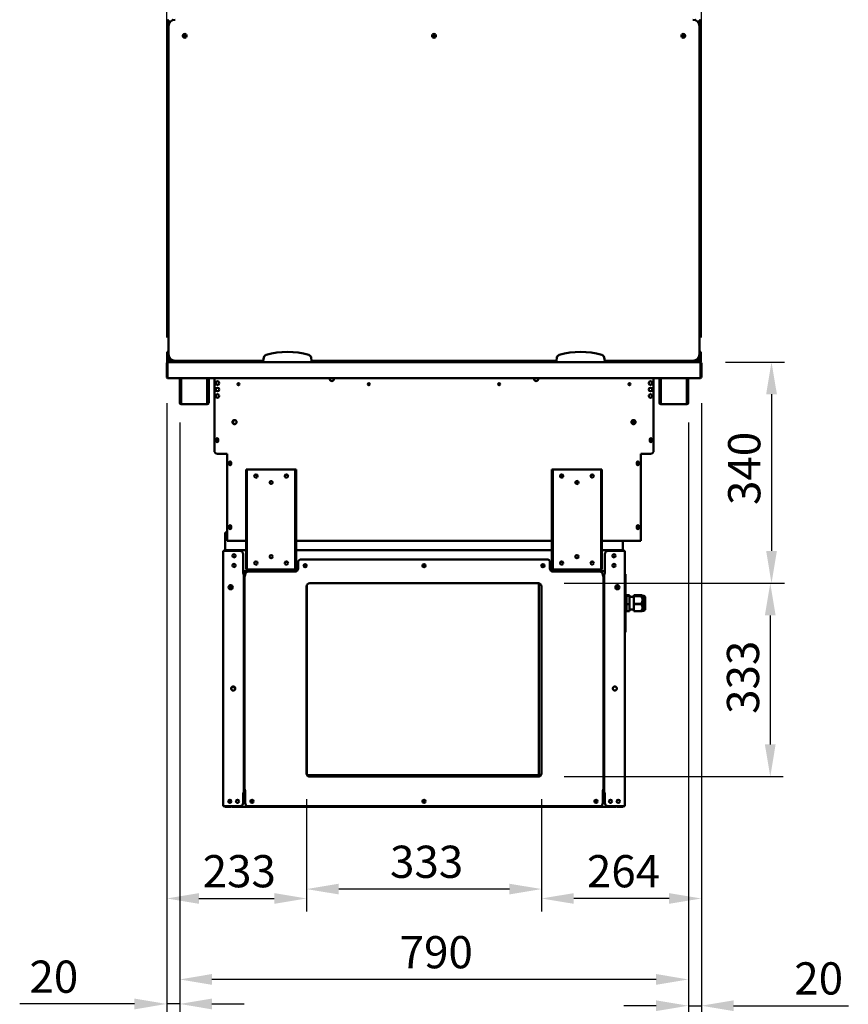
# Model space of a CAD drawing. Units: millimetres. Extents: x 65 to 5840, y 100 to 4100.
# Drawn here: x 3200 to 4486, y 892 to 2419 of the extents above; entities that cross this region are included whole.
import ezdxf

# ---------------------------------------------------------------- set-up
doc = ezdxf.new("R2010")
doc.units = ezdxf.units.MM
doc.header["$LTSCALE"] = 20
doc.layers.add('Dimension (ISO)', color=7, linetype='Continuous', lineweight=25)
doc.layers.add('Visible (ISO)', color=7, linetype='Continuous', lineweight=50)
doc.styles.add('Note Text (ISO)', font='tahoma.ttf')
doc.dimstyles.new('Default (ISO)', dxfattribs={"dimscale": 20, "dimtxt": 2.5, "dimasz": 2.5, "dimexe": 1, "dimexo": 2, "dimgap": 0.762, "dimtad": 1, "dimtoh": 1, "dimdec": 1, "dimrnd": 1e-08, "dimzin": 0, "dimdsep": 46, "dimtxsty": 'Note Text (ISO)', "dimcen": 0.09, "dimdle": 10, "dimclrd": 256, "dimclre": 256, "dimclrt": 256, "dimadec": 1, "dimazin": 0, "dimtfac": 1.40208, "dimtmove": 0, "dimatfit": 3, "dimfxl": 1, "dimtolj": 1, "dimtzin": 0, "dimlwd": -1, "dimlwe": -1, "dimarcsym": 0})

# ---------------------------------------------------------------- blocks, each defined once
blk = doc.blocks.new('*D13')
at = {"layer": 'Defpoints', "color": 0, "transparency": 16777216}
for p in [(4258.2, 1864), (4238, 1833.9), (4238, 889.3)]:
    blk.add_point(p, dxfattribs=at)
at = {"layer": 'Dimension (ISO)', "transparency": 16777216}
for p, q in [((4258.2, 1824), (4258.2, 869.3)), ((4238, 1793.9), (4238, 869.3)), ((4188, 889.3), (4138, 889.3)), ((4238, 889.3), (4258.2, 889.3)), ((4308.2, 889.3), (4486.4, 889.3))]:
    blk.add_line(p, q, dxfattribs=at)
for points in [[(4188, 897.7), (4188, 881), (4238, 889.3)], [(4308.2, 897.7), (4308.2, 881), (4258.2, 889.3)]]:
    blk.add_solid(points, dxfattribs=at)
at = {"layer": 'Dimension (ISO)', "transparency": 16777216, "insert": (4402.5, 956.7), "char_height": 50, "attachment_point": 1, "style": 'Note Text (ISO)'}
blk.add_mtext('\\A1;20', dxfattribs=at)
blk = doc.blocks.new('*D14')
at = {"layer": 'Defpoints', "color": 0, "transparency": 16777216}
for p in [(3428.2, 1864), (3448.4, 1833.9), (3448.4, 892.1)]:
    blk.add_point(p, dxfattribs=at)
at = {"layer": 'Dimension (ISO)', "transparency": 16777216}
for p, q in [((3428.2, 1824), (3428.2, 872.1)), ((3448.4, 1793.9), (3448.4, 872.1)), ((3378.2, 892.1), (3200, 892.1)), ((3448.4, 892.1), (3428.2, 892.1)), ((3498.4, 892.1), (3548.4, 892.1))]:
    blk.add_line(p, q, dxfattribs=at)
for points in [[(3378.2, 900.4), (3378.2, 883.7), (3428.2, 892.1)], [(3498.4, 900.4), (3498.4, 883.7), (3448.4, 892.1)]]:
    blk.add_solid(points, dxfattribs=at)
at = {"layer": 'Dimension (ISO)', "transparency": 16777216, "insert": (3215.2, 959.4), "char_height": 50, "attachment_point": 1, "style": 'Note Text (ISO)'}
blk.add_mtext('\\A1;20', dxfattribs=at)
blk = doc.blocks.new('*D15')
at = {"layer": 'Defpoints', "color": 0, "transparency": 16777216}
for p in [(3448.4, 1833.9), (4238, 1833.9), (3448.4, 930.1)]:
    blk.add_point(p, dxfattribs=at)
at = {"layer": 'Dimension (ISO)', "transparency": 16777216}
for p, q in [((3448.4, 1793.9), (3448.4, 910.1)), ((4238, 1793.9), (4238, 910.1)), ((4188, 930.1), (3498.4, 930.1))]:
    blk.add_line(p, q, dxfattribs=at)
for points in [[(3498.4, 938.5), (3498.4, 921.8), (3448.4, 930.1)], [(4188, 938.5), (4188, 921.8), (4238, 930.1)]]:
    blk.add_solid(points, dxfattribs=at)
at = {"layer": 'Dimension (ISO)', "transparency": 16777216, "insert": (3789.9, 997.4), "char_height": 50, "attachment_point": 1, "style": 'Note Text (ISO)'}
blk.add_mtext('\\A1;790', dxfattribs=at)
blk = doc.blocks.new('*D16')
at = {"layer": 'Defpoints', "color": 0, "transparency": 16777216}
for p in [(3428.2, 2512.2), (3428.2, 1885.6), (4258.2, 1885.6)]:
    blk.add_point(p, dxfattribs=at)
at = {"layer": 'Dimension (ISO)', "transparency": 16777216}
for p, q in [((3428.2, 1925.6), (3428.2, 2532.2)), ((4258.2, 1925.6), (4258.2, 2532.2)), ((4208.2, 2512.2), (3478.2, 2512.2))]:
    blk.add_line(p, q, dxfattribs=at)
for points in [[(3478.2, 2520.5), (3478.2, 2503.8), (3428.2, 2512.2)], [(4208.2, 2520.5), (4208.2, 2503.8), (4258.2, 2512.2)]]:
    blk.add_solid(points, dxfattribs=at)
at = {"layer": 'Dimension (ISO)', "transparency": 16777216, "insert": (3789.5, 2579.7), "char_height": 50, "attachment_point": 1, "style": 'Note Text (ISO)'}
blk.add_mtext('\\A1;830', dxfattribs=at)
blk = doc.blocks.new('*D17')
at = {"layer": 'Defpoints', "color": 0, "transparency": 16777216}
for p in [(4255.8, 1887.8), (4005.2, 1544.7), (4367.1, 1544.7)]:
    blk.add_point(p, dxfattribs=at)
at = {"layer": 'Dimension (ISO)', "transparency": 16777216}
for p, q in [((4295.8, 1887.8), (4387.1, 1887.8)), ((4367.1, 1837.8), (4367.1, 1594.7)), ((4045.2, 1544.7), (4387.1, 1544.7))]:
    blk.add_line(p, q, dxfattribs=at)
for points in [[(4358.8, 1837.8), (4375.5, 1837.8), (4367.1, 1887.8)], [(4358.8, 1594.7), (4375.5, 1594.7), (4367.1, 1544.7)]]:
    blk.add_solid(points, dxfattribs=at)
at = {"layer": 'Dimension (ISO)', "color": 1, "transparency": 16777216, "insert": (4299.8, 1666), "char_height": 50, "attachment_point": 1, "rotation": 90, "style": 'Note Text (ISO)'}
blk.add_mtext('\\A1;340', dxfattribs=at)
blk = doc.blocks.new('*D18')
at = {"layer": 'Defpoints', "color": 0, "transparency": 16777216}
for p in [(4005.2, 1544.7), (4005.2, 1244.7), (4365.2, 1244.7)]:
    blk.add_point(p, dxfattribs=at)
at = {"layer": 'Dimension (ISO)', "transparency": 16777216}
for p, q in [((4045.2, 1544.7), (4385.2, 1544.7)), ((4365.2, 1494.7), (4365.2, 1294.7)), ((4045.2, 1244.7), (4385.2, 1244.7))]:
    blk.add_line(p, q, dxfattribs=at)
for points in [[(4356.8, 1494.7), (4373.5, 1494.7), (4365.2, 1544.7)], [(4356.8, 1294.7), (4373.5, 1294.7), (4365.2, 1244.7)]]:
    blk.add_solid(points, dxfattribs=at)
at = {"layer": 'Dimension (ISO)', "color": 1, "transparency": 16777216, "insert": (4297.9, 1342), "char_height": 50, "attachment_point": 1, "rotation": 90, "style": 'Note Text (ISO)'}
blk.add_mtext('\\A1;333', dxfattribs=at)
blk = doc.blocks.new('*D19')
at = {"layer": 'Defpoints', "color": 0, "transparency": 16777216}
for p in [(4258.2, 1864), (4010.2, 1249.7), (4010.2, 1055.7)]:
    blk.add_point(p, dxfattribs=at)
at = {"layer": 'Dimension (ISO)', "transparency": 16777216}
for p, q in [((4258.2, 1824), (4258.2, 1035.7)), ((4010.2, 1209.7), (4010.2, 1035.7)), ((4208.2, 1055.7), (4060.2, 1055.7))]:
    blk.add_line(p, q, dxfattribs=at)
for points in [[(4060.2, 1064), (4060.2, 1047.4), (4010.2, 1055.7)], [(4208.2, 1064), (4208.2, 1047.4), (4258.2, 1055.7)]]:
    blk.add_solid(points, dxfattribs=at)
at = {"layer": 'Dimension (ISO)', "color": 1, "transparency": 16777216, "insert": (4080.6, 1123), "char_height": 50, "attachment_point": 1, "style": 'Note Text (ISO)'}
blk.add_mtext('\\A1;264', dxfattribs=at)
blk = doc.blocks.new('*D20')
at = {"layer": 'Defpoints', "color": 0, "transparency": 16777216}
for p in [(3428.2, 1864), (3645.2, 1249.7), (3645.2, 1055.7)]:
    blk.add_point(p, dxfattribs=at)
at = {"layer": 'Dimension (ISO)', "transparency": 16777216}
for p, q in [((3428.2, 1824), (3428.2, 1035.7)), ((3645.2, 1209.7), (3645.2, 1035.7)), ((3478.2, 1055.7), (3595.2, 1055.7))]:
    blk.add_line(p, q, dxfattribs=at)
for points in [[(3478.2, 1064), (3478.2, 1047.4), (3428.2, 1055.7)], [(3595.2, 1064), (3595.2, 1047.4), (3645.2, 1055.7)]]:
    blk.add_solid(points, dxfattribs=at)
at = {"layer": 'Dimension (ISO)', "color": 1, "transparency": 16777216, "insert": (3484.1, 1123), "char_height": 50, "attachment_point": 1, "style": 'Note Text (ISO)'}
blk.add_mtext('\\A1;233', dxfattribs=at)
blk = doc.blocks.new('*D21')
at = {"layer": 'Defpoints', "color": 0, "transparency": 16777216}
for p in [(3645.2, 1249.7), (4010.2, 1249.7), (3645.2, 1070.3)]:
    blk.add_point(p, dxfattribs=at)
at = {"layer": 'Dimension (ISO)', "transparency": 16777216}
for p, q in [((3645.2, 1209.7), (3645.2, 1050.3)), ((4010.2, 1209.7), (4010.2, 1050.3)), ((3960.2, 1070.3), (3695.2, 1070.3))]:
    blk.add_line(p, q, dxfattribs=at)
for points in [[(3695.2, 1078.6), (3695.2, 1062), (3645.2, 1070.3)], [(3960.2, 1078.6), (3960.2, 1062), (4010.2, 1070.3)]]:
    blk.add_solid(points, dxfattribs=at)
at = {"layer": 'Dimension (ISO)', "color": 1, "transparency": 16777216, "insert": (3774.9, 1137.6), "char_height": 50, "attachment_point": 1, "style": 'Note Text (ISO)'}
blk.add_mtext('\\A1;333', dxfattribs=at)

msp = doc.modelspace()

# ---------------------------------------------------------------- linework, layer by layer
at = {"layer": 'Visible (ISO)'}
for p, q in [((3429.68, 2411.31), (3429.68, 2416.31)), ((3430.88, 2416.31), (3430.88, 2411.31)), ((3431.18, 2408.81), (3431.18, 2418.31)), ((3437.18, 2418.31), (3437.18, 2417.98)), ((4249.18, 2417.98), (4249.18, 2418.31)), ((4255.18, 2418.31), (4255.18, 2408.81)), ((4255.48, 2411.31), (4255.48, 2416.31)), ((4256.68, 2416.31), (4256.68, 2411.31)), ((3429.68, 2411.31), (3430.88, 2411.31)), ((3431.18, 2408.81), (3431.18, 1899.81)), ((4255.18, 1899.81), (4255.18, 2408.81)), ((4255.48, 2411.31), (4256.68, 2411.31)), ((3429.18, 1903.53), (3429.18, 1898.74)), ((3431.18, 1903.53), (3429.18, 1903.53)), ((3429.18, 1898.74), (3429.18, 1894.81)), ((3429.18, 1889.81), (3429.18, 1894.81)), ((3431.18, 1890.31), (3431.18, 1899.81)), ((3579.06, 1894.81), (3578.18, 1889.81)), ((3653.18, 1889.81), (3652.3, 1894.81)), ((4034.06, 1894.81), (4033.18, 1889.81)), ((4108.18, 1889.81), (4107.3, 1894.81)), ((4257.18, 1903.53), (4255.18, 1903.53)), ((4255.18, 1899.81), (4255.18, 1890.31)), ((4257.18, 1898.74), (4257.18, 1903.53)), ((4257.18, 1894.81), (4257.18, 1898.74)), ((4257.18, 1894.81), (4257.18, 1889.81)), ((3428.18, 1885.61), (3428.18, 1864.01)), ((3431.18, 1889.81), (3429.18, 1889.81)), ((3429.18, 1887.81), (3429.18, 1889.81)), ((3430.38, 1887.81), (3429.18, 1887.81)), ((3429.38, 1885.61), (3429.38, 1864.01)), ((3429.52, 1865.01), (3429.52, 1885.61)), ((3430.38, 1887.81), (3430.52, 1887.81)), ((3430.38, 1887.79), (3430.38, 1887.81)), ((3430.52, 1887.81), (4255.84, 1887.81)), ((3431.18, 1889.81), (3431.18, 1890.31)), ((3431.68, 1889.81), (3431.18, 1889.81)), ((3431.68, 1889.81), (3436.68, 1889.81)), ((3437.18, 1889.81), (3436.68, 1889.81)), ((3437.18, 1890.65), (3437.18, 1890.31)), ((3437.18, 1890.31), (3437.18, 1889.81)), ((3439.18, 1889.81), (3437.18, 1889.81)), ((3439.18, 1890.02), (3439.18, 1889.81)), ((3439.18, 1889.81), (3439.18, 1887.81)), ((3441.18, 1889.81), (3578.18, 1889.81)), ((3450.43, 1887.81), (3450.43, 1889.81)), ((3493.13, 1889.81), (3493.13, 1887.81)), ((3578.18, 1889.81), (3578.18, 1887.81)), ((3653.18, 1887.81), (3653.18, 1889.81)), ((3653.18, 1889.81), (4033.18, 1889.81)), ((4033.18, 1889.81), (4033.18, 1887.81)), ((4108.18, 1887.81), (4108.18, 1889.81)), ((4108.18, 1889.81), (4245.18, 1889.81)), ((4193.23, 1887.81), (4193.23, 1889.81)), ((4235.93, 1889.81), (4235.93, 1887.81)), ((4247.18, 1889.81), (4247.18, 1890.02)), ((4249.18, 1889.81), (4247.18, 1889.81)), ((4247.18, 1887.81), (4247.18, 1889.81)), ((4249.18, 1890.31), (4249.18, 1890.65)), ((4249.18, 1889.81), (4249.18, 1890.31)), ((4249.68, 1889.81), (4249.18, 1889.81)), ((4249.68, 1889.81), (4254.68, 1889.81)), ((4255.18, 1889.81), (4254.68, 1889.81)), ((4255.18, 1890.31), (4255.18, 1889.81)), ((4257.18, 1889.81), (4255.18, 1889.81)), ((4255.84, 1887.81), (4255.98, 1887.81)), ((4255.98, 1887.81), (4255.98, 1887.79)), ((4257.18, 1887.81), (4255.98, 1887.81)), ((4256.84, 1885.61), (4256.84, 1865.01)), ((4256.98, 1885.61), (4256.98, 1864.01)), ((4257.18, 1889.81), (4257.18, 1887.81)), ((4258.18, 1864.01), (4258.18, 1885.61)), ((3429.38, 1864.01), (3428.18, 1864.01)), ((3429.52, 1865.01), (3429.52, 1862.81)), ((4256.84, 1862.81), (4256.84, 1865.01)), ((4256.98, 1864.01), (4258.18, 1864.01)), ((4256.84, 1862.81), (3429.52, 1862.81)), ((3448.38, 1833.91), (3448.38, 1862.81)), ((3449.58, 1833.91), (3449.58, 1862.81)), ((3450.72, 1862.81), (3450.72, 1824.61)), ((3491.04, 1824.61), (3491.04, 1862.81)), ((3492.18, 1862.81), (3492.18, 1833.91)), ((3493.38, 1862.81), (3493.38, 1833.91)), ((3502.18, 1750.61), (3502.18, 1862.81)), ((4184.18, 1750.61), (4184.18, 1862.81)), ((4192.98, 1833.91), (4192.98, 1862.81)), ((4194.18, 1833.91), (4194.18, 1862.81)), ((4195.32, 1862.81), (4195.32, 1824.61)), ((4235.64, 1824.61), (4235.64, 1862.81)), ((4236.78, 1862.81), (4236.78, 1833.91)), ((4237.98, 1862.81), (4237.98, 1833.91)), ((3448.38, 1828.91), (3448.38, 1833.91)), ((3449.58, 1833.91), (3449.58, 1828.91)), ((3492.18, 1828.91), (3492.18, 1833.91)), ((3493.38, 1833.91), (3493.38, 1828.91)), ((4192.98, 1828.91), (4192.98, 1833.91)), ((4194.18, 1833.91), (4194.18, 1828.91)), ((4236.78, 1828.91), (4236.78, 1833.91)), ((4237.98, 1833.91), (4237.98, 1828.91)), ((3448.38, 1828.9), (3448.38, 1828.91)), ((3448.38, 1828.91), (3449.58, 1828.91)), ((3448.38, 1824.61), (3448.38, 1828.9)), ((3449.58, 1828.9), (3448.38, 1828.9)), ((3449.58, 1828.91), (3449.58, 1828.9)), ((3449.58, 1828.9), (3449.58, 1824.61)), ((3450.58, 1823.61), (3450.72, 1823.61)), ((3450.72, 1822.41), (3450.58, 1822.41)), ((3450.72, 1822.41), (3450.72, 1824.61)), ((3491.04, 1822.41), (3450.72, 1822.41)), ((3491.04, 1824.61), (3491.04, 1822.41)), ((3491.04, 1823.61), (3491.18, 1823.61)), ((3491.18, 1822.41), (3491.04, 1822.41)), ((3492.18, 1828.9), (3492.18, 1828.91)), ((3492.18, 1828.91), (3493.38, 1828.91)), ((3492.18, 1824.61), (3492.18, 1828.9)), ((3493.38, 1828.9), (3492.18, 1828.9)), ((3493.38, 1828.91), (3493.38, 1828.9)), ((3493.38, 1828.9), (3493.38, 1824.61)), ((4192.98, 1828.9), (4192.98, 1828.91)), ((4192.98, 1828.91), (4194.18, 1828.91)), ((4192.98, 1824.61), (4192.98, 1828.9)), ((4194.18, 1828.9), (4192.98, 1828.9)), ((4194.18, 1828.91), (4194.18, 1828.9)), ((4194.18, 1828.9), (4194.18, 1824.61)), ((4195.18, 1823.61), (4195.32, 1823.61)), ((4195.32, 1822.41), (4195.18, 1822.41)), ((4195.32, 1822.41), (4195.32, 1824.61)), ((4235.64, 1822.41), (4195.32, 1822.41)), ((4235.64, 1824.61), (4235.64, 1822.41)), ((4235.64, 1823.61), (4235.78, 1823.61)), ((4235.78, 1822.41), (4235.64, 1822.41)), ((4236.78, 1828.9), (4236.78, 1828.91)), ((4236.78, 1828.91), (4237.98, 1828.91)), ((4236.78, 1824.61), (4236.78, 1828.9)), ((4237.98, 1828.9), (4236.78, 1828.9)), ((4237.98, 1828.91), (4237.98, 1828.9)), ((4237.98, 1828.9), (4237.98, 1824.61)), ((3531.63, 1797.23), (3531.63, 1792)), ((4152.48, 1791.44), (4152.48, 1797.79)), ((3505.03, 1765.26), (3505.03, 1767.96)), ((3508.33, 1767.96), (3508.33, 1765.26)), ((4178.03, 1765.26), (4178.03, 1767.96)), ((4181.33, 1767.96), (4181.33, 1765.26)), ((3507.18, 1745.61), (3522.18, 1745.61)), ((3522.18, 1745.61), (3522.18, 1612.61)), ((4164.18, 1745.61), (4179.18, 1745.61)), ((4164.18, 1612.61), (4164.18, 1745.61)), ((3525.03, 1729.26), (3525.03, 1731.96)), ((3528.33, 1731.96), (3528.33, 1729.26)), ((4158.03, 1729.26), (4158.03, 1731.96)), ((4161.33, 1731.96), (4161.33, 1729.26)), ((3552.88, 1720.91), (3551.68, 1720.91)), ((3551.68, 1715.91), (3551.68, 1720.91)), ((3551.68, 1715.91), (3551.68, 1570.91)), ((3552.88, 1720.91), (3552.88, 1715.91)), ((3552.88, 1720.91), (3553.88, 1720.91)), ((3552.88, 1570.91), (3552.88, 1715.91)), ((3553.88, 1720.91), (3626.88, 1720.91)), ((3626.88, 1720.91), (3627.88, 1720.91)), ((3627.88, 1715.91), (3627.88, 1720.91)), ((3629.08, 1720.91), (3627.88, 1720.91)), ((3627.88, 1715.91), (3627.88, 1570.91)), ((3629.08, 1720.91), (3629.08, 1715.91)), ((3629.08, 1715.91), (3629.08, 1570.91)), ((4027.48, 1720.91), (4026.28, 1720.91)), ((4026.28, 1715.91), (4026.28, 1720.91)), ((4026.28, 1715.91), (4026.28, 1570.91)), ((4027.48, 1720.91), (4027.48, 1715.91)), ((4027.48, 1720.91), (4028.48, 1720.91)), ((4027.48, 1570.91), (4027.48, 1715.91)), ((4028.48, 1720.91), (4101.48, 1720.91)), ((4101.48, 1720.91), (4102.48, 1720.91)), ((4102.48, 1715.91), (4102.48, 1720.91)), ((4103.68, 1720.91), (4102.48, 1720.91)), ((4102.48, 1715.91), (4102.48, 1570.91)), ((4103.68, 1720.91), (4103.68, 1715.91)), ((4103.68, 1715.91), (4103.68, 1570.91)), ((3522.18, 1623.21), (3519.18, 1623.21)), ((3519.18, 1622.01), (3519.18, 1623.21)), ((3519.18, 1622.01), (3522.18, 1622.01)), ((3519.18, 1621.01), (3519.18, 1622.01)), ((3519.18, 1595.91), (3519.18, 1621.01)), ((3525.03, 1630.26), (3525.03, 1632.96)), ((3528.33, 1632.96), (3528.33, 1630.26)), ((4158.03, 1630.26), (4158.03, 1632.96)), ((4161.33, 1632.96), (4161.33, 1630.26)), ((3522.18, 1610.61), (3522.18, 1612.61)), ((3522.18, 1610.61), (3551.68, 1610.61)), ((3629.08, 1610.61), (4026.28, 1610.61)), ((4103.68, 1610.61), (4164.18, 1610.61)), ((4136.18, 1610.61), (4136.18, 1595.91)), ((4164.18, 1612.61), (4164.18, 1610.61)), ((3515.98, 1198.91), (3515.98, 1594.71)), ((3515.98, 1594.71), (3518.18, 1594.71)), ((3541.98, 1594.71), (3518.18, 1594.71)), ((3519.38, 1594.71), (3519.38, 1595.91)), ((3519.38, 1595.91), (3519.52, 1595.91)), ((3519.52, 1595.91), (3551.68, 1595.91)), ((3546.98, 1589.71), (3546.98, 1559.72)), ((3629.08, 1595.91), (4026.28, 1595.91)), ((4103.68, 1595.91), (4135.84, 1595.91)), ((4108.38, 1589.71), (4108.38, 1559.72)), ((4137.18, 1594.71), (4113.38, 1594.71)), ((4135.98, 1595.91), (4135.84, 1595.91)), ((4135.98, 1594.71), (4135.98, 1595.91)), ((4137.18, 1594.71), (4139.38, 1594.71)), ((4139.38, 1198.91), (4139.38, 1594.71)), ((3564.68, 1574.41), (3564.68, 1577.41)), ((3632.18, 1576.71), (3632.18, 1567.71)), ((3637.18, 1581.71), (4018.18, 1581.71)), ((4023.18, 1567.71), (4023.18, 1576.71)), ((3545.97, 1559.71), (3545.97, 1559.72)), ((3545.97, 1559.72), (3546.98, 1559.72)), ((3545.98, 1559.71), (3545.97, 1559.71)), ((3548.18, 1559.71), (3545.98, 1559.71)), ((3629.89, 1563.51), (3546.98, 1563.51)), ((3564.68, 1563.21), (3546.98, 1563.21)), ((3551.34, 1560.91), (3546.98, 1560.91)), ((3548.18, 1559.71), (3548.18, 1218.91)), ((3550.6, 1559.71), (3548.18, 1559.71)), ((3551.68, 1565.91), (3551.68, 1570.91)), ((3551.68, 1565.91), (3552.88, 1565.91)), ((3552.88, 1570.91), (3552.88, 1565.91)), ((3553.88, 1565.91), (3552.88, 1565.91)), ((3626.88, 1565.91), (3553.88, 1565.91)), ((3627.18, 1562.71), (3555.18, 1562.71)), ((3564.68, 1562.71), (3564.68, 1563.51)), ((3599.68, 1562.71), (3599.68, 1563.51)), ((3622.45, 1563.21), (3599.68, 1563.21)), ((3627.88, 1565.91), (3626.88, 1565.91)), ((3627.88, 1565.91), (3627.88, 1570.91)), ((3627.88, 1565.91), (3629.08, 1565.91)), ((3629.08, 1570.91), (3629.08, 1565.91)), ((4108.38, 1563.51), (4025.47, 1563.51)), ((4108.38, 1563.21), (4026, 1563.21)), ((4026.28, 1565.91), (4026.28, 1570.91)), ((4026.28, 1565.91), (4027.48, 1565.91)), ((4027.48, 1570.91), (4027.48, 1565.91)), ((4028.48, 1565.91), (4027.48, 1565.91)), ((4100.18, 1562.71), (4028.18, 1562.71)), ((4101.48, 1565.91), (4028.48, 1565.91)), ((4102.48, 1565.91), (4101.48, 1565.91)), ((4102.48, 1565.91), (4102.48, 1570.91)), ((4102.48, 1565.91), (4103.68, 1565.91)), ((4103.68, 1570.91), (4103.68, 1565.91)), ((4107.18, 1218.91), (4107.18, 1559.71)), ((4109.38, 1559.71), (4107.18, 1559.71)), ((4108.38, 1559.72), (4109.39, 1559.72)), ((4109.39, 1559.71), (4109.38, 1559.71)), ((4109.39, 1559.72), (4109.39, 1559.71)), ((4140.58, 1558.71), (4139.38, 1558.71)), ((4140.58, 1558.71), (4140.58, 1553.71)), ((3548.98, 1223.71), (3548.98, 1556.71)), ((3551.18, 1556.71), (3548.98, 1556.71)), ((3550.18, 1556.72), (3550.18, 1557.71)), ((3550.18, 1556.72), (3551.19, 1556.72)), ((3551.19, 1556.71), (3551.18, 1556.71)), ((3551.19, 1556.72), (3551.19, 1556.71)), ((3650.18, 1544.71), (4005.18, 1544.71)), ((4005.68, 1544.69), (4005.68, 1246.81)), ((4104.17, 1556.71), (4104.17, 1556.72)), ((4104.17, 1556.72), (4105.18, 1556.72)), ((4104.18, 1556.71), (4104.17, 1556.71)), ((4106.38, 1556.71), (4104.18, 1556.71)), ((4105.18, 1557.71), (4105.18, 1556.72)), ((4106.38, 1556.71), (4106.38, 1223.71)), ((4140.58, 1473.71), (4140.58, 1553.71)), ((3527.18, 1535.33), (3527.18, 1541.7)), ((3645.18, 1249.71), (3645.18, 1539.71)), ((3645.68, 1247.53), (3645.68, 1541.89)), ((4010.18, 1539.71), (4010.18, 1249.71)), ((4128.18, 1541.7), (4128.18, 1535.33)), ((4141.78, 1523.59), (4140.58, 1523.59)), ((4141.78, 1526.29), (4141.78, 1525.04)), ((4141.78, 1526.29), (4146.78, 1526.29)), ((4141.78, 1525.04), (4146.78, 1525.04)), ((4141.78, 1525.04), (4141.78, 1512.47)), ((4141.78, 1512.47), (4141.78, 1501.14)), ((4141.78, 1512.47), (4146.78, 1512.47)), ((4143.21, 1526.17), (4145.21, 1526.17)), ((4143.21, 1526.14), (4143.21, 1526.17)), ((4144.93, 1526.14), (4143.21, 1526.14)), ((4143.21, 1526.04), (4144.93, 1526.04)), ((4143.21, 1526.01), (4143.21, 1526.04)), ((4145.21, 1526.01), (4143.21, 1526.01)), ((4143.21, 1525.98), (4143.49, 1525.98)), ((4143.21, 1525.87), (4143.21, 1525.98)), ((4143.44, 1525.87), (4143.21, 1525.87)), ((4143.21, 1525.64), (4143.96, 1525.6)), ((4143.21, 1525.62), (4143.21, 1525.64)), ((4143.78, 1525.59), (4143.21, 1525.62)), ((4143.21, 1525.55), (4143.78, 1525.59)), ((4143.97, 1525.57), (4143.21, 1525.52)), ((4143.21, 1525.52), (4143.21, 1525.55)), ((4143.21, 1525.42), (4143.42, 1525.42)), ((4143.21, 1525.33), (4143.21, 1525.42)), ((4143.42, 1525.33), (4143.21, 1525.33)), ((4143.21, 1525.29), (4143.59, 1525.29)), ((4143.21, 1525.26), (4143.21, 1525.29)), ((4143.59, 1525.26), (4143.21, 1525.26)), ((4143.28, 1525.22), (4143.57, 1525.22)), ((4143.28, 1525.22), (4143.28, 1525.14)), ((4143.39, 1525.79), (4143.39, 1525.75)), ((4143.4, 1525.17), (4143.4, 1525.13)), ((4143.42, 1525.42), (4143.42, 1525.39)), ((4143.42, 1525.39), (4144.76, 1525.39)), ((4143.42, 1525.39), (4143.42, 1525.36)), ((4143.42, 1525.36), (4143.42, 1525.33)), ((4145.22, 1525.36), (4143.42, 1525.36)), ((4143.44, 1525.96), (4143.44, 1525.87)), ((4143.49, 1525.98), (4143.49, 1525.95)), ((4143.52, 1525.15), (4143.52, 1525.12)), ((4143.57, 1525.22), (4143.57, 1525.22)), ((4143.59, 1525.29), (4143.59, 1525.26)), ((4143.76, 1526.1), (4144.93, 1526.14)), ((4143.76, 1526.08), (4143.76, 1526.1)), ((4144.93, 1526.04), (4143.76, 1526.08)), ((4143.78, 1525.59), (4143.78, 1525.56)), ((4143.96, 1525.6), (4144.71, 1525.64)), ((4143.96, 1525.6), (4143.96, 1525.57)), ((4144.71, 1525.52), (4143.97, 1525.57)), ((4145.21, 1526.13), (4144.1, 1526.09)), ((4144.1, 1526.09), (4145.21, 1526.05)), ((4144.1, 1526.09), (4144.1, 1526.07)), ((4144.14, 1525.15), (4144.14, 1525.12)), ((4144.71, 1525.62), (4144.15, 1525.58)), ((4144.15, 1525.58), (4144.71, 1525.55)), ((4144.15, 1525.58), (4144.15, 1525.56)), ((4144.18, 1525.21), (4145.21, 1525.21)), ((4144.23, 1525.18), (4144.23, 1525.12)), ((4144.44, 1525.19), (4144.44, 1525.16)), ((4144.98, 1525.19), (4144.44, 1525.19)), ((4144.71, 1525.64), (4144.71, 1525.62)), ((4144.71, 1525.55), (4144.71, 1525.52)), ((4144.76, 1525.42), (4144.94, 1525.42)), ((4144.76, 1525.39), (4144.76, 1525.42)), ((4144.76, 1525.39), (4144.76, 1525.36)), ((4144.85, 1525.98), (4145.13, 1525.98)), ((4144.85, 1525.98), (4144.85, 1525.98)), ((4144.93, 1526.14), (4144.93, 1526.12)), ((4144.93, 1526.04), (4144.93, 1526.01)), ((4144.94, 1525.42), (4144.94, 1525.36)), ((4144.98, 1525.11), (4144.98, 1525.19)), ((4145.21, 1525.11), (4144.98, 1525.11)), ((4145.02, 1525.93), (4145.02, 1525.88)), ((4145.03, 1525.79), (4145.03, 1525.75)), ((4145.13, 1525.98), (4145.13, 1525.89)), ((4145.21, 1526.17), (4145.21, 1526.13)), ((4145.21, 1526.05), (4145.21, 1526.01)), ((4145.21, 1525.21), (4145.21, 1525.11)), ((4145.22, 1525.38), (4145.22, 1525.36)), ((4146.78, 1526.29), (4146.78, 1525.04)), ((4146.78, 1525.04), (4146.78, 1512.47)), ((4153.22, 1523.59), (4146.78, 1523.59)), ((4146.78, 1512.47), (4146.78, 1501.14)), ((4153.22, 1526.15), (4164.72, 1526.15)), ((4153.22, 1524.98), (4153.22, 1526.15)), ((4153.22, 1524.59), (4153.22, 1524.98)), ((4164.72, 1524.98), (4153.22, 1524.98)), ((4153.22, 1524.59), (4164.72, 1524.59)), ((4153.22, 1512.83), (4153.22, 1524.59)), ((4153.22, 1512.16), (4153.22, 1512.83)), ((4164.72, 1512.83), (4153.22, 1512.83)), ((4153.22, 1512.16), (4164.72, 1512.16)), ((4153.22, 1501.56), (4153.22, 1512.16)), ((4164.72, 1524.59), (4164.72, 1524.98)), ((4164.72, 1512.16), (4164.72, 1512.83)), ((4167.11, 1525.39), (4166.77, 1525.66)), ((4167.11, 1502.04), (4167.11, 1525.39)), ((4167.11, 1525.39), (4168.52, 1525.39)), ((4171.04, 1506.24), (4171.04, 1521.19)), ((4141.78, 1503.84), (4140.58, 1503.84)), ((4141.78, 1501.14), (4146.78, 1501.14)), ((4153.22, 1503.84), (4146.78, 1503.84)), ((4153.22, 1501.28), (4153.22, 1501.56)), ((4164.72, 1501.56), (4153.22, 1501.56)), ((4153.22, 1501.28), (4164.72, 1501.28)), ((4164.72, 1501.28), (4164.72, 1501.56)), ((4167.11, 1502.04), (4166.77, 1501.77)), ((4167.11, 1502.04), (4168.52, 1502.04)), ((4139.38, 1468.71), (4140.58, 1468.71)), ((4140.58, 1473.71), (4140.58, 1468.71)), ((4106.38, 1465.31), (4107.18, 1465.31)), ((4106.38, 1463.61), (4107.18, 1463.61)), ((3548.18, 1391.51), (3548.98, 1391.51)), ((3530.53, 1383.36), (3533.63, 1383.36)), ((3532.83, 1378.46), (3530.53, 1378.46)), ((4005.68, 1246.81), (3646.11, 1246.81)), ((4005.18, 1244.71), (3650.18, 1244.71)), ((3548.98, 1223.71), (3551.18, 1223.71)), ((3550.18, 1203.71), (3550.18, 1223.7)), ((3551.19, 1223.7), (3550.18, 1223.7)), ((3551.18, 1223.71), (3551.19, 1223.71)), ((3551.19, 1223.71), (3551.19, 1223.7)), ((4104.17, 1223.7), (4104.17, 1223.71)), ((4104.17, 1223.71), (4104.18, 1223.71)), ((4105.18, 1223.7), (4104.17, 1223.7)), ((4104.18, 1223.71), (4106.38, 1223.71)), ((4105.18, 1223.7), (4105.18, 1203.71)), ((4107.18, 1232.01), (4106.38, 1232.01)), ((4106.38, 1230.31), (4107.18, 1230.31)), ((4107.18, 1230.31), (4106.38, 1230.31)), ((3524.48, 1208.18), (3524.48, 1207.26)), ((3524.48, 1204.65), (3524.48, 1207.26)), ((3525.68, 1208.81), (3525.68, 1207.26)), ((3525.68, 1207.26), (3525.68, 1204.02)), ((3545.97, 1218.9), (3545.97, 1218.91)), ((3545.97, 1218.91), (3545.98, 1218.91)), ((3546.98, 1218.9), (3545.97, 1218.9)), ((3545.98, 1218.91), (3548.18, 1218.91)), ((3546.98, 1218.9), (3546.98, 1203.91)), ((3546.98, 1215.31), (3550.18, 1215.31)), ((3548.08, 1218.91), (3548.08, 1216.31)), ((3548.08, 1216.31), (3548.08, 1215.31)), ((4105.18, 1216.01), (4108.38, 1216.01)), ((4105.18, 1215.31), (4108.38, 1215.31)), ((4107.18, 1218.91), (4109.38, 1218.91)), ((4108.38, 1218.9), (4108.38, 1203.91)), ((4109.39, 1218.9), (4108.38, 1218.9)), ((4109.38, 1218.91), (4109.39, 1218.91)), ((4109.39, 1218.91), (4109.39, 1218.9)), ((3515.98, 1198.91), (3518.18, 1198.91)), ((3541.98, 1198.91), (3518.18, 1198.91)), ((3519.38, 1197.91), (3523.38, 1197.91)), ((3528.38, 1197.91), (3523.38, 1197.91)), ((3528.38, 1197.91), (3528.38, 1198.91)), ((3529.52, 1198.91), (3529.52, 1197.91)), ((4125.84, 1197.91), (3529.52, 1197.91)), ((4100.18, 1198.71), (3555.18, 1198.71)), ((4137.18, 1198.91), (4113.38, 1198.91)), ((4125.84, 1197.91), (4125.84, 1198.91)), ((4126.98, 1198.91), (4126.98, 1197.91)), ((4131.98, 1197.91), (4126.98, 1197.91)), ((4131.98, 1197.91), (4135.98, 1197.91)), ((4137.18, 1198.91), (4139.38, 1198.91))]:
    msp.add_line(p, q, dxfattribs=at)
for centre, radius in [((3456.18, 2393.81), 3), ((3456.18, 2393.81), 1.65), ((3843.18, 2393.81), 3), ((3843.18, 2393.81), 1.65), ((4230.18, 2393.81), 3), ((4230.18, 2393.81), 1.65), ((3507.18, 1855.11), 2.75), ((3539.68, 1853.35), 1.65), ((3742.01, 1853.35), 1.65), ((3944.35, 1853.35), 1.65), ((4146.68, 1853.35), 1.65), ((4179.18, 1855.11), 2.75), ((3507.18, 1845.11), 2.75), ((3507.18, 1835.11), 2.75), ((4179.18, 1845.11), 2.75), ((4179.18, 1835.11), 2.75), ((3533.48, 1794.61), 3.2), ((4152.88, 1794.61), 3.2), ((3506.68, 1767.61), 1.65), ((4179.68, 1767.61), 1.65), ((3526.68, 1730.61), 1.65), ((4159.68, 1730.61), 1.65), ((3566.68, 1710.91), 2.5), ((3614.08, 1710.91), 2.5), ((4041.28, 1710.91), 2.5), ((4088.68, 1710.91), 2.5), ((3590.38, 1700.91), 2.5), ((4064.98, 1700.91), 2.5), ((3526.68, 1631.61), 1.65), ((4159.68, 1631.61), 1.65), ((3532.68, 1587.21), 2.45), ((3590.38, 1585.91), 2.5), ((4064.98, 1585.91), 2.5), ((4122.68, 1587.21), 2.45), ((3532.68, 1572.21), 2.45), ((3566.68, 1575.91), 2.5), ((3614.08, 1575.91), 2.5), ((3643.18, 1571.91), 2.5), ((3643.18, 1572.01), 1.8), ((3827.68, 1571.91), 2.5), ((3827.68, 1572.01), 1.8), ((4012.18, 1571.91), 2.5), ((4012.18, 1572.01), 1.8), ((4041.28, 1575.91), 2.5), ((4088.68, 1575.91), 2.5), ((4122.68, 1572.21), 2.45), ((3527.48, 1538.51), 3.2), ((4127.88, 1538.51), 3.2), ((3531.48, 1381.36), 3.2), ((4123.88, 1381.36), 3.2), ((3526.18, 1206.41), 2.45), ((3538.18, 1206.41), 2.45), ((3560.68, 1206.41), 2.5), ((3560.68, 1206.41), 1.8), ((3827.68, 1206.41), 2.5), ((3827.68, 1206.41), 1.8), ((4094.68, 1206.41), 2.5), ((4094.68, 1206.41), 1.8), ((4117.18, 1206.41), 2.45), ((4129.18, 1206.41), 2.45)]:
    msp.add_circle(centre, radius, dxfattribs=at)
for centre, radius, start, end in [((3431.88, 2416.31), 2.2, 108.33733, 180), ((3431.88, 2416.31), 1, 134.42701, 180), ((3431.68, 2418.31), 0.5, 90, 180), ((3441.18, 2408.81), 10, 90, 180), ((3436.68, 2418.31), 0.5, 0, 90), ((3436.48, 2416.31), 2.2, 57.66209, 71.66268), ((4245.18, 2408.81), 10, 0, 90), ((4249.88, 2416.31), 2.2, 108.33732, 122.33791), ((4249.68, 2418.31), 0.5, 90, 180), ((4254.68, 2418.31), 0.5, 0, 90), ((4254.48, 2416.31), 2.2, 0, 71.66267), ((4254.48, 2416.31), 1, 0, 45.57299), ((3441.18, 1899.81), 10, 180, 270), ((3583.98, 1893.94), 5, 106.48112, 170), ((3615.68, 1786.81), 116.72, 73.51888, 106.48112), ((3647.37, 1893.94), 5, 10, 73.51888), ((4038.98, 1893.94), 5, 106.48112, 170), ((4070.68, 1786.81), 116.72, 73.51888, 106.48112), ((4102.37, 1893.94), 5, 10, 73.51888), ((4245.18, 1899.81), 10, 270, 0), ((3430.38, 1885.61), 1, 145.59124, 180), ((3431.68, 1890.31), 0.5, 180, 270), ((3436.68, 1890.31), 0.5, 270, 0), ((4249.68, 1890.31), 0.5, 180, 270), ((4254.68, 1890.31), 0.5, 270, 0), ((4255.98, 1885.61), 1, 0, 34.40876), ((3430.38, 1865.01), 2.2, 207.03569, 247.02913), ((3430.38, 1865.01), 1, 180, 210.84263), ((4255.98, 1865.01), 1, 329.15737, 0), ((4255.98, 1865.01), 2.2, 292.97087, 332.96431), ((3507.18, 1855.21), 2.75, 181.0418, 358.9582), ((3684.68, 1861.61), 3.25, 158.33182, 21.66818), ((4001.68, 1861.61), 3.25, 158.33182, 21.66818), ((4179.18, 1855.21), 2.75, 181.0418, 358.9582), ((3507.18, 1845.21), 2.75, 181.0418, 358.9582), ((3507.18, 1835.21), 2.75, 181.0418, 358.9582), ((4179.18, 1845.21), 2.75, 181.0418, 358.9582), ((4179.18, 1835.21), 2.75, 181.0418, 358.9582), ((3450.58, 1824.61), 2.2, 180, 270), ((3450.58, 1824.61), 1, 180, 270), ((3491.18, 1824.61), 1, 270, 0), ((3491.18, 1824.61), 2.2, 270, 0), ((4195.18, 1824.61), 2.2, 180, 270), ((4195.18, 1824.61), 1, 180, 270), ((4235.78, 1824.61), 1, 270, 0), ((4235.78, 1824.61), 2.2, 270, 0), ((3506.68, 1767.96), 1.65, 0, 180), ((3506.68, 1765.26), 1.65, 180, 0), ((4179.68, 1767.96), 1.65, 0, 180), ((4179.68, 1765.26), 1.65, 180, 0), ((3507.18, 1750.61), 5, 180, 270), ((4179.18, 1750.61), 5, 270, 0), ((3526.68, 1731.96), 1.65, 0, 180), ((3526.68, 1729.26), 1.65, 180, 0), ((3526.68, 1732.61), 1.65, 217.3052, 322.6948), ((4159.68, 1731.96), 1.65, 0, 180), ((4159.68, 1729.26), 1.65, 180, 0), ((4159.68, 1732.61), 1.65, 217.3052, 322.6948), ((3566.68, 1710.61), 2.45, 353.84936, 186.15064), ((3614.08, 1710.61), 2.45, 353.84936, 186.15064), ((4041.28, 1710.61), 2.45, 353.84936, 186.15064), ((4088.68, 1710.61), 2.45, 353.84936, 186.15064), ((3590.38, 1700.61), 2.45, 353.84936, 186.15064), ((4064.98, 1700.61), 2.45, 353.84936, 186.15064), ((3526.68, 1632.96), 1.65, 0, 180), ((4159.68, 1632.96), 1.65, 0, 180), ((3526.68, 1630.26), 1.65, 180, 0), ((4159.68, 1630.26), 1.65, 180, 0), ((3532.68, 1587.11), 2.5, 46.62079, 149.00255), ((3532.58, 1587.21), 2.5, 300.99745, 59.00255), ((3541.98, 1589.71), 5, 0, 90), ((4113.38, 1589.71), 5, 90, 180), ((4122.78, 1587.21), 2.5, 120.99745, 239.00255), ((4122.68, 1587.11), 2.5, 30.99745, 133.37921), ((3532.68, 1572.11), 2.5, 46.62079, 149.00255), ((3532.58, 1572.21), 2.5, 300.99745, 59.00255), ((3566.68, 1575.61), 2.5, 143.1301, 176.56019), ((3614.08, 1575.61), 2.5, 3.43981, 176.56019), ((3637.18, 1576.71), 5, 90, 180), ((4012.18, 1571.81), 1.8, 3.18474, 176.81526), ((4018.18, 1576.71), 5, 0, 90), ((4041.28, 1575.61), 2.5, 3.43981, 176.56019), ((4064.98, 1585.61), 2.5, 3.43981, 176.56019), ((4088.68, 1575.61), 2.5, 3.43981, 176.56019), ((4122.78, 1572.21), 2.5, 120.99745, 239.00255), ((4122.68, 1572.11), 2.5, 30.99745, 133.37921), ((3555.18, 1557.71), 5, 90, 180), ((3627.18, 1567.71), 5, 270, 0), ((4028.18, 1567.71), 5, 180, 270), ((4100.18, 1557.71), 5, 0, 90), ((3650.18, 1539.71), 5, 90, 180), ((4005.18, 1539.71), 5, 0, 90), ((4168.52, 1523.39), 2, 26.74374, 90), ((4164.15, 1521.19), 6.9, 0, 26.74374), ((4168.52, 1504.04), 2, 270, 333.25626), ((4164.15, 1506.24), 6.9, 333.25626, 0), ((3530.53, 1380.91), 2.45, 90, 152.80235), ((3530.53, 1380.91), 2.45, 257.89, 270), ((3533.63, 1380.91), 2.45, 81.30748, 90), ((3650.18, 1249.71), 5, 180, 270), ((4005.18, 1249.71), 5, 270, 0), ((3549.08, 1216.31), 1, 180, 270), ((3519.38, 1200.11), 2.2, 213.05573, 270), ((3541.98, 1203.91), 5, 270, 0), ((3555.18, 1203.71), 5, 180, 270), ((4100.18, 1203.71), 5, 270, 0), ((4113.38, 1203.91), 5, 180, 270), ((4135.98, 1200.11), 2.2, 270, 326.94427)]:
    msp.add_arc(centre, radius, start, end, dxfattribs=at)
for centre, major_axis, start_param, end_param in [((4007.38, 1690.59), (-39.5, 0), 3.6897795, 3.7883382), ((4007.38, 1690.24), (57, 0), 0.1763025, 0.2352709), ((4007.38, 1690.59), (57, 0), 0.1679162, 0.2303809)]:
    msp.add_ellipse(centre, major_axis=major_axis, ratio=0.8660254, start_param=start_param, end_param=end_param, dxfattribs=at)
for points, knots in [([(3430.38, 1887.81), (3429.57, 1887.81), (3428.79, 1887.34), (3428.42, 1886.62), (3428.26, 1886.31), (3428.18, 1885.96), (3428.18, 1885.61)], [1.5707963, 1.5707963, 1.5707963, 1.5707963, 2.6663187, 2.6663187, 2.6663187, 3.1415927, 3.1415927, 3.1415927, 3.1415927]), ([(3429.52, 1885.61), (3429.52, 1886.42), (3429.74, 1887.2), (3430.06, 1887.57), (3430.2, 1887.73), (3430.36, 1887.81), (3430.52, 1887.81)], [-3.1415927, -3.1415927, -3.1415927, -3.1415927, -2.0460703, -2.0460703, -2.0460703, -1.5707963, -1.5707963, -1.5707963, -1.5707963]), ([(4255.84, 1887.81), (4256.2, 1887.81), (4256.56, 1887.34), (4256.73, 1886.62), (4256.8, 1886.31), (4256.84, 1885.96), (4256.84, 1885.61)], [1.5707963, 1.5707963, 1.5707963, 1.5707963, 2.6663187, 2.6663187, 2.6663187, 3.1415927, 3.1415927, 3.1415927, 3.1415927]), ([(4258.18, 1885.61), (4258.18, 1886.42), (4257.7, 1887.2), (4256.98, 1887.57), (4256.67, 1887.73), (4256.33, 1887.81), (4255.98, 1887.81)], [-3.1415927, -3.1415927, -3.1415927, -3.1415927, -2.0460703, -2.0460703, -2.0460703, -1.5707963, -1.5707963, -1.5707963, -1.5707963]), ([(3517.43, 1594.71), (3517.64, 1595.13), (3517.98, 1595.48), (3518.4, 1595.68), (3518.7, 1595.83), (3519.04, 1595.91), (3519.38, 1595.91)], [0.4718618, 0.4718618, 0.4718618, 0.4718618, 1.1090681, 1.1090681, 1.1090681, 1.5707963, 1.5707963, 1.5707963, 1.5707963]), ([(4137.93, 1594.71), (4137.72, 1595.13), (4137.38, 1595.48), (4136.96, 1595.68), (4136.66, 1595.83), (4136.32, 1595.91), (4135.98, 1595.91)], [0.4718618, 0.4718618, 0.4718618, 0.4718618, 1.1090681, 1.1090681, 1.1090681, 1.5707963, 1.5707963, 1.5707963, 1.5707963])]:
    msp.add_open_spline(points, degree=3, knots=knots, dxfattribs=at)
for points, degree in [([(4043.69, 1710.25), (4042.49, 1711.1), (4041.24, 1711.91), (4039.96, 1712.68)], 3), ([(3519.52, 1595.91), (3519.49, 1595.91), (3519.45, 1595.43), (3519.42, 1594.71)], 3), ([(4135.84, 1595.91), (4135.87, 1595.91), (4135.9, 1595.43), (4135.94, 1594.71)], 3), ([(3622.68, 1563.51), (3622.48, 1563.25), (3622.27, 1562.98), (3622.07, 1562.71)], 3), ([(4143.17, 1525.79), (4143.17, 1525.82), (4143.68, 1525.85), (4144.21, 1525.85)], 2), ([(4144.21, 1525.73), (4143.67, 1525.73), (4143.17, 1525.76), (4143.17, 1525.79)], 2), ([(4143.17, 1525.17), (4143.17, 1525.19), (4143.23, 1525.21), (4143.28, 1525.22)], 2), ([(4143.37, 1525.13), (4143.27, 1525.14), (4143.17, 1525.16), (4143.17, 1525.17)], 2), ([(4143.85, 1525.11), (4143.7, 1525.11), (4143.46, 1525.12), (4143.37, 1525.13)], 2), ([(4143.61, 1525.82), (4143.5, 1525.81), (4143.39, 1525.8), (4143.39, 1525.79)], 2), ([(4143.39, 1525.79), (4143.39, 1525.78), (4143.5, 1525.77), (4143.6, 1525.76)], 2), ([(4143.46, 1525.2), (4143.43, 1525.19), (4143.4, 1525.18), (4143.4, 1525.17)], 2), ([(4143.4, 1525.17), (4143.4, 1525.17), (4143.46, 1525.15), (4143.52, 1525.15)], 2), ([(4143.96, 1525.91), (4143.82, 1525.92), (4143.53, 1525.95), (4143.44, 1525.96)], 2), ([(4143.57, 1525.22), (4143.54, 1525.22), (4143.49, 1525.21), (4143.46, 1525.2)], 2), ([(4143.49, 1525.98), (4143.62, 1525.97), (4143.85, 1525.95), (4143.98, 1525.94)], 2), ([(4143.52, 1525.15), (4143.58, 1525.14), (4143.74, 1525.14), (4143.85, 1525.14)], 2), ([(4143.6, 1525.76), (4143.7, 1525.76), (4144.01, 1525.76), (4144.21, 1525.76)], 2), ([(4144.21, 1525.82), (4144, 1525.82), (4143.72, 1525.82), (4143.61, 1525.82)], 2), ([(4143.85, 1525.14), (4143.96, 1525.14), (4144.09, 1525.14), (4144.14, 1525.15)], 2), ([(4144.33, 1525.13), (4144.25, 1525.12), (4144.03, 1525.11), (4143.85, 1525.11)], 2), ([(4144.3, 1525.89), (4144.22, 1525.89), (4144.04, 1525.9), (4143.96, 1525.91)], 2), ([(4143.98, 1525.94), (4144.23, 1525.92), (4144.53, 1525.9), (4144.69, 1525.9)], 2), ([(4144.14, 1525.15), (4144.19, 1525.15), (4144.23, 1525.17), (4144.23, 1525.18)], 2), ([(4144.23, 1525.18), (4144.23, 1525.19), (4144.19, 1525.21), (4144.18, 1525.21)], 2), ([(4144.21, 1525.85), (4144.75, 1525.85), (4145.25, 1525.82), (4145.25, 1525.79)], 2), ([(4144.82, 1525.82), (4144.72, 1525.82), (4144.41, 1525.82), (4144.21, 1525.82)], 2), ([(4145.25, 1525.79), (4145.25, 1525.76), (4144.73, 1525.73), (4144.21, 1525.73)], 2), ([(4144.21, 1525.76), (4144.42, 1525.76), (4144.72, 1525.76), (4144.82, 1525.76)], 2), ([(4144.7, 1525.88), (4144.59, 1525.88), (4144.39, 1525.88), (4144.3, 1525.89)], 2), ([(4144.45, 1525.17), (4144.45, 1525.16), (4144.4, 1525.14), (4144.33, 1525.13)], 2), ([(4144.44, 1525.19), (4144.45, 1525.19), (4144.45, 1525.18), (4144.45, 1525.17)], 2), ([(4144.69, 1525.9), (4144.77, 1525.9), (4144.9, 1525.91), (4144.94, 1525.91)], 2), ([(4145.25, 1525.93), (4145.25, 1525.91), (4144.96, 1525.88), (4144.7, 1525.88)], 2), ([(4145.03, 1525.79), (4145.03, 1525.8), (4144.92, 1525.81), (4144.82, 1525.82)], 2), ([(4144.82, 1525.76), (4144.92, 1525.77), (4145.03, 1525.78), (4145.03, 1525.79)], 2), ([(4144.96, 1525.96), (4144.94, 1525.96), (4144.87, 1525.97), (4144.85, 1525.98)], 2), ([(4144.94, 1525.91), (4144.98, 1525.91), (4145.02, 1525.93), (4145.02, 1525.93)], 2), ([(4144.94, 1525.42), (4144.94, 1525.4), (4145.06, 1525.38), (4145.22, 1525.38)], 2), ([(4145.02, 1525.93), (4145.02, 1525.94), (4144.99, 1525.95), (4144.96, 1525.96)], 2), ([(4145.13, 1525.98), (4145.17, 1525.97), (4145.25, 1525.94), (4145.25, 1525.93)], 2)]:
    msp.add_open_spline(points, degree=degree, dxfattribs=at)
for points, weights in [([(4164.72, 1526.15), (4168.67, 1525.57), (4164.72, 1524.98)], [1, 1.13865546218, 1]), ([(4164.72, 1524.59), (4168.67, 1518.71), (4164.72, 1512.83)], [1, 1.13865546218, 1]), ([(4164.72, 1512.16), (4168.67, 1506.86), (4164.72, 1501.56)], [1, 1.13865546218, 1]), ([(4164.72, 1501.28), (4166.47, 1501.54), (4166.77, 1501.77)], [1, 1.05705014587, 1.06715343379])]:
    msp.add_rational_spline(points, weights, degree=2, dxfattribs=at)

# ---------------------------------------------------------------- dimensions: what is measured, and where the dimension line sits
at = {"layer": 'Dimension (ISO)'}
for base, p1, p2, angle, override, picture, middle in [((3428.18, 2512.17), (4258.18, 1885.61), (3428.18, 1885.61), 180, {"dimgap": 0.762, "dimtoh": 0, "dimdec": 0, "dimtol": 0, "dimlim": 0, "dimtp": 0, "dimtm": 0, "dimtdec": 2, "dimtofl": 0, "dimatfit": 1}, '*D16', (3843.18, 2512.17)), ((4367.14, 1544.71), (4255.84, 1887.81), (4005.18, 1544.71), 270, {"dimgap": 0.762, "dimtoh": 0, "dimdec": 0, "dimlfac": 0.990965, "dimclrt": 1, "dimtol": 0, "dimlim": 0, "dimtp": 0, "dimtm": 0, "dimtdec": 2, "dimtofl": 0, "dimatfit": 1}, '*D17', (4367.14, 1719.26)), ((3645.18, 1055.71), (3428.18, 1864.01), (3645.18, 1249.71), 180, {"dimgap": 0.762, "dimtoh": 0, "dimdec": 0, "dimlfac": 1.073733, "dimclrt": 1, "dimtol": 0, "dimlim": 0, "dimtp": 0, "dimtm": 0, "dimtdec": 2, "dimtofl": 0, "dimatfit": 1}, '*D20', (3536.68, 1055.71)), ((4365.18, 1244.71), (4005.18, 1544.71), (4005.18, 1244.71), 270, {"dimgap": 0.762, "dimtoh": 0, "dimdec": 0, "dimlfac": 1.11, "dimclrt": 1, "dimtol": 0, "dimlim": 0, "dimtp": 0, "dimtm": 0, "dimtdec": 2, "dimtofl": 0, "dimatfit": 1}, '*D18', (4365.18, 1394.71)), ((3645.18, 1070.31), (4010.18, 1249.71), (3645.18, 1249.71), 180, {"dimgap": 0.762, "dimtoh": 0, "dimdec": 0, "dimlfac": 0.912329, "dimclrt": 1, "dimtol": 0, "dimlim": 0, "dimtp": 0, "dimtm": 0, "dimtdec": 2, "dimtofl": 0, "dimatfit": 1}, '*D21', (3827.68, 1070.31))]:
    dim = msp.add_linear_dim(base=base, p1=p1, p2=p2, angle=angle, dimstyle='Default (ISO)', override=override, dxfattribs=at)
    dim.commit()
    dim.dimension.update_dxf_attribs({"geometry": picture, "text_midpoint": middle, "dimtype": 160})
for base, p1, p2, override, picture, middle in [((3448.38, 892.06), (3428.18, 1864.01), (3448.38, 1833.91), {"dimgap": 0.762, "dimtoh": 0, "dimdec": 0, "dimtol": 0, "dimlim": 0, "dimtp": 0, "dimtm": 0, "dimtdec": 2, "dimtofl": 1, "dimatfit": 1}, '*D14', (3249.56, 892.06)), ((4010.18, 1055.71), (4258.18, 1864.01), (4010.18, 1249.71), {"dimgap": 0.762, "dimtoh": 0, "dimdec": 0, "dimlfac": 1.064516, "dimclrt": 1, "dimtol": 0, "dimlim": 0, "dimtp": 0, "dimtm": 0, "dimtdec": 2, "dimtofl": 0, "dimatfit": 1}, '*D19', (4134.18, 1055.71)), ((4237.98, 889.35), (4258.18, 1864.01), (4237.98, 1833.91), {"dimgap": 0.762, "dimtoh": 0, "dimdec": 0, "dimtol": 0, "dimlim": 0, "dimtp": 0, "dimtm": 0, "dimtdec": 2, "dimtofl": 1, "dimatfit": 1}, '*D13', (4436.8, 889.35)), ((3448.38, 930.14), (4237.98, 1833.91), (3448.38, 1833.91), {"dimgap": 0.762, "dimtoh": 0, "dimdec": 0, "dimtol": 0, "dimlim": 0, "dimtp": 0, "dimtm": 0, "dimtdec": 2, "dimtofl": 0, "dimatfit": 1}, '*D15', (3843.18, 930.14))]:
    dim = msp.add_linear_dim(base=base, p1=p1, p2=p2, dimstyle='Default (ISO)', override=override, dxfattribs=at)
    dim.commit()
    dim.dimension.update_dxf_attribs({"geometry": picture, "text_midpoint": middle, "dimtype": 160})

doc.saveas('drawing.dxf')
